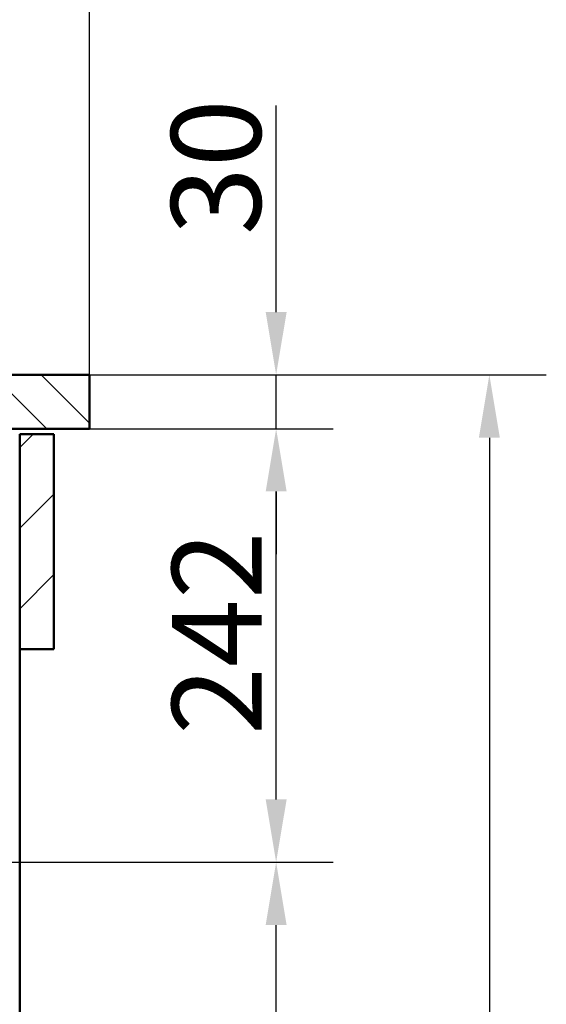
# Paper-space layout 'DS_2' of a CAD drawing. Units: millimetres. Extents: x 0 to 2100, y 0 to 2970.
# Drawn here: x 962 to 1255, y 1370 to 1919 of the extents above; entities that cross this region are included whole.
import ezdxf

# ---------------------------------------------------------------- set-up
doc = ezdxf.new("R2010")
doc.units = ezdxf.units.MM
doc.header["$LTSCALE"] = 10
for name, color, linetype, lineweight in [('Dimensions(ISO)', 7, 'Continuous', 25), ('Hatch', 7, 'Continuous', 9), ('Visible Edges(ISO)', 7, 'Continuous', 50)]:
    doc.layers.add(name, color=color, linetype=linetype, lineweight=lineweight)
doc.styles.add('Text__5.0mm', font='arial.ttf', dxfattribs={"width": 0.9})
doc.dimstyles.new('KS-Marketing', dxfattribs={"dimscale": 10, "dimtxt": 5, "dimasz": 3.5, "dimexe": 3.175, "dimexo": 0, "dimgap": 0.8, "dimtad": 1, "dimdec": 1, "dimrnd": 1e-08, "dimtxsty": 'Text__5.0mm', "dimcen": 0.09, "dimdle": 10, "dimclrd": 7, "dimclre": 7, "dimclrt": 7, "dimadec": 0, "dimazin": 2, "dimtfac": 0.7, "dimtdec": 4, "dimtmove": 0, "dimatfit": 3, "dimfxl": 1, "dimtolj": 1, "dimlwd": 25, "dimlwe": 25, "dimarcsym": 0})

# ---------------------------------------------------------------- blocks, each defined once
blk = doc.blocks.new('*D6')
at = {"layer": 'Defpoints', "color": 0, "linetype": 'Continuous', "transparency": 16777216}
for p in [(669.06, 1448.8), (1104.56, 1448.8), (930.56, 820.54)]:
    blk.add_point(p, dxfattribs=at)
at = {"layer": 'Dimensions(ISO)', "color": 7, "linetype": 'Continuous', "lineweight": 25, "transparency": 16777216}
for p, q in [((669.06, 1448.8), (1136.31, 1448.8)), ((1104.56, 855.54), (1104.56, 1413.8)), ((930.56, 820.54), (1136.31, 820.54))]:
    blk.add_line(p, q, dxfattribs=at)
at = {"layer": 'Dimensions(ISO)', "color": 7, "linetype": 'Continuous', "transparency": 16777216}
for points in [[(1098.73, 1413.8), (1110.4, 1413.8), (1104.56, 1448.8)], [(1098.73, 855.54), (1110.4, 855.54), (1104.56, 820.54)]]:
    blk.add_solid(points, dxfattribs=at)
at = {"layer": 'Dimensions(ISO)', "color": 7, "linetype": 'Continuous', "lineweight": 25, "transparency": 16777216, "insert": (1071.04, 1034.17), "char_height": 50, "attachment_point": 4, "rotation": 90, "style": 'Text__5.0mm'}
blk.add_mtext('\\A1;\\fArial|b0|i0;ca. 628', dxfattribs=at)
blk = doc.blocks.new('*D7')
at = {"layer": 'Defpoints', "color": 0, "linetype": 'Continuous', "transparency": 16777216}
for p in [(1000.56, 1690.54), (1104.56, 1690.54), (669.06, 1448.8)]:
    blk.add_point(p, dxfattribs=at)
at = {"layer": 'Dimensions(ISO)', "color": 7, "linetype": 'Continuous', "lineweight": 25, "transparency": 16777216}
for p, q in [((1000.56, 1690.54), (1136.31, 1690.54)), ((1104.56, 1483.8), (1104.56, 1655.54)), ((669.06, 1448.8), (1136.31, 1448.8))]:
    blk.add_line(p, q, dxfattribs=at)
at = {"layer": 'Dimensions(ISO)', "color": 7, "linetype": 'Continuous', "transparency": 16777216}
for points in [[(1098.73, 1655.54), (1110.4, 1655.54), (1104.56, 1690.54)], [(1098.73, 1483.8), (1110.4, 1483.8), (1104.56, 1448.8)]]:
    blk.add_solid(points, dxfattribs=at)
at = {"layer": 'Dimensions(ISO)', "color": 7, "linetype": 'Continuous', "lineweight": 25, "transparency": 16777216, "insert": (1071.46, 1519.81), "char_height": 50, "attachment_point": 4, "rotation": 90, "style": 'Text__5.0mm'}
blk.add_mtext('\\A1;242', dxfattribs=at)
blk = doc.blocks.new('*D8')
at = {"layer": 'Defpoints', "color": 0, "linetype": 'Continuous', "transparency": 16777216}
for p in [(1000.56, 1720.54), (1104.56, 1720.54), (1000.56, 1690.54)]:
    blk.add_point(p, dxfattribs=at)
at = {"layer": 'Dimensions(ISO)', "color": 7, "linetype": 'Continuous', "lineweight": 25, "transparency": 16777216}
for p, q in [((1104.56, 1755.54), (1104.56, 1870.82)), ((1000.56, 1720.54), (1136.31, 1720.54)), ((1104.56, 1690.54), (1104.56, 1720.54)), ((1000.56, 1690.54), (1136.31, 1690.54)), ((1104.56, 1655.54), (1104.56, 1620.54))]:
    blk.add_line(p, q, dxfattribs=at)
at = {"layer": 'Dimensions(ISO)', "color": 7, "linetype": 'Continuous', "transparency": 16777216}
for points in [[(1098.73, 1755.54), (1110.4, 1755.54), (1104.56, 1720.54)], [(1098.73, 1655.54), (1110.4, 1655.54), (1104.56, 1690.54)]]:
    blk.add_solid(points, dxfattribs=at)
at = {"layer": 'Dimensions(ISO)', "color": 7, "linetype": 'Continuous', "lineweight": 25, "transparency": 16777216, "insert": (1071.02, 1798.54), "char_height": 50, "attachment_point": 4, "rotation": 90, "style": 'Text__5.0mm'}
blk.add_mtext('\\A1;30', dxfattribs=at)
blk = doc.blocks.new('*D9')
at = {"layer": 'Defpoints', "color": 0, "linetype": 'Continuous', "transparency": 16777216}
for p in [(1000.56, 1720.54), (930.56, 820.54), (1223.45, 820.54)]:
    blk.add_point(p, dxfattribs=at)
at = {"layer": 'Dimensions(ISO)', "color": 7, "linetype": 'Continuous', "lineweight": 25, "transparency": 16777216}
for p, q in [((1000.56, 1720.54), (1255.2, 1720.54)), ((1223.45, 1685.54), (1223.45, 855.54)), ((930.56, 820.54), (1255.2, 820.54))]:
    blk.add_line(p, q, dxfattribs=at)
at = {"layer": 'Dimensions(ISO)', "color": 7, "linetype": 'Continuous', "transparency": 16777216}
for points in [[(1217.62, 1685.54), (1229.28, 1685.54), (1223.45, 1720.54)], [(1217.62, 855.54), (1229.28, 855.54), (1223.45, 820.54)]]:
    blk.add_solid(points, dxfattribs=at)
at = {"layer": 'Dimensions(ISO)', "color": 7, "linetype": 'Continuous', "lineweight": 25, "transparency": 16777216, "insert": (1189.92, 1220.9), "char_height": 50, "attachment_point": 4, "rotation": 90, "style": 'Text__5.0mm'}
blk.add_mtext('\\A1;900', dxfattribs=at)
blk = doc.blocks.new('*D10')
at = {"layer": 'Defpoints', "color": 0, "linetype": 'Continuous', "transparency": 16777216}
for p in [(1000.56, 2138.93), (400.56, 1720.54), (1000.56, 1720.54)]:
    blk.add_point(p, dxfattribs=at)
at = {"layer": 'Dimensions(ISO)', "color": 7, "linetype": 'Continuous', "lineweight": 25, "transparency": 16777216}
for p, q in [((400.56, 1720.54), (400.56, 2170.68)), ((1000.56, 1720.54), (1000.56, 2170.68)), ((435.56, 2138.93), (965.56, 2138.93))]:
    blk.add_line(p, q, dxfattribs=at)
at = {"layer": 'Dimensions(ISO)', "color": 7, "linetype": 'Continuous', "transparency": 16777216}
for points in [[(435.56, 2144.76), (435.56, 2133.1), (400.56, 2138.93)], [(965.56, 2144.76), (965.56, 2133.1), (1000.56, 2138.93)]]:
    blk.add_solid(points, dxfattribs=at)
at = {"layer": 'Dimensions(ISO)', "color": 7, "linetype": 'Continuous', "lineweight": 25, "transparency": 16777216, "insert": (650.81, 2172.46), "char_height": 50, "attachment_point": 4, "style": 'Text__5.0mm'}
blk.add_mtext('\\A1;600', dxfattribs=at)

psp = doc.layouts.new('DS_2')

# ---------------------------------------------------------------- hatches: boundary and pattern name
at = {"layer": 'Hatch'}
h = psp.add_hatch(dxfattribs=at)
h.set_pattern_fill('ANSI31', color=256, scale=152.4, angle=90, style=0)
h.set_pattern_definition([(135, (0, 0), (-13.47038, -13.47038), [])])
h.paths.add_polyline_path([(1000.56, 1690.54), (1000.56, 1720.54), (956.56, 1720.54), (956.56, 1719.14), (940.56, 1719.14), (940.56, 1690.54)])
h = psp.add_hatch(dxfattribs=at)
h.set_pattern_fill('ANSI31', color=256, scale=254, style=0)
h.set_pattern_definition([(45, (0, 0), (-22.45064, 22.45064), [])])
h.paths.add_polyline_path([(961.56, 1567.54), (980.56, 1567.54), (980.56, 1687.54), (961.56, 1687.54)])

# ---------------------------------------------------------------- linework, layer by layer
at = {"layer": 'Visible Edges(ISO)'}
for p, q in [((1000.56, 1720.54), (956.56, 1720.54)), ((1000.56, 1690.54), (1000.56, 1720.54)), ((940.56, 1690.54), (1000.56, 1690.54)), ((980.56, 1687.54), (961.56, 1687.54)), ((961.56, 1687.54), (961.56, 1567.54)), ((980.56, 1567.54), (980.56, 1687.54)), ((961.56, 1567.54), (980.56, 1567.54)), ((961.56, 944.54), (961.56, 1567.54))]:
    psp.add_line(p, q, dxfattribs=at)

# ---------------------------------------------------------------- dimensions: what is measured, and where the dimension line sits
at = {"layer": 'Dimensions(ISO)', "color": 7, "linetype": 'Continuous', "lineweight": 25}
for base, p1, p2, angle, override, picture, middle in [((1000.56, 2138.93), (400.56, 1720.54), (1000.56, 1720.54), 180, {"dimgap": 0.8, "dimdec": 1, "dimtol": 0, "dimlim": 0, "dimtp": 0, "dimtm": 0, "dimtdec": 4, "dimtofl": 0, "dimatfit": 1}, '*D10', (700.56, 2138.93)), ((1104.56, 1720.54), (1000.56, 1690.54), (1000.56, 1720.54), 270, {"dimgap": 0.8, "dimdec": 1, "dimtol": 0, "dimlim": 0, "dimtp": 0, "dimtm": 0, "dimtdec": 4, "dimtofl": 1, "dimatfit": 1}, '*D8', (1104.56, 1830.68)), ((1223.45, 820.54), (1000.56, 1720.54), (930.56, 820.54), 90, {"dimgap": 0.8, "dimdec": 1, "dimtol": 0, "dimlim": 0, "dimtp": 0, "dimtm": 0, "dimtdec": 4, "dimtofl": 0, "dimatfit": 1}, '*D9', (1223.45, 1270.54)), ((1104.56, 1690.54), (669.06, 1448.8), (1000.56, 1690.54), 90, {"dimgap": 0.8, "dimdec": 0, "dimtol": 0, "dimlim": 0, "dimtp": 0, "dimtm": 0, "dimtdec": 4, "dimtofl": 0, "dimatfit": 1}, '*D7', (1104.56, 1569.67))]:
    dim = psp.add_linear_dim(base=base, p1=p1, p2=p2, angle=angle, dimstyle='KS-Marketing', override=override, dxfattribs=at)
    dim.commit()
    dim.dimension.update_dxf_attribs({"geometry": picture, "text_midpoint": middle, "dimtype": 160})
dim = psp.add_linear_dim(base=(1104.56, 1448.8), p1=(930.56, 820.54), p2=(669.06, 1448.8), angle=90, text='\\fArial|b0|i0;ca. <>', dimstyle='KS-Marketing', override={"dimgap": 0.8, "dimdec": 0, "dimtol": 0, "dimlim": 0, "dimtp": 0, "dimtm": 0, "dimtdec": 4, "dimtofl": 0, "dimatfit": 1}, dxfattribs=at)
dim.commit()
dim.dimension.update_dxf_attribs({"geometry": '*D6', "text_midpoint": (1104.56, 1134.67), "dimtype": 160})

doc.saveas('drawing.dxf')
